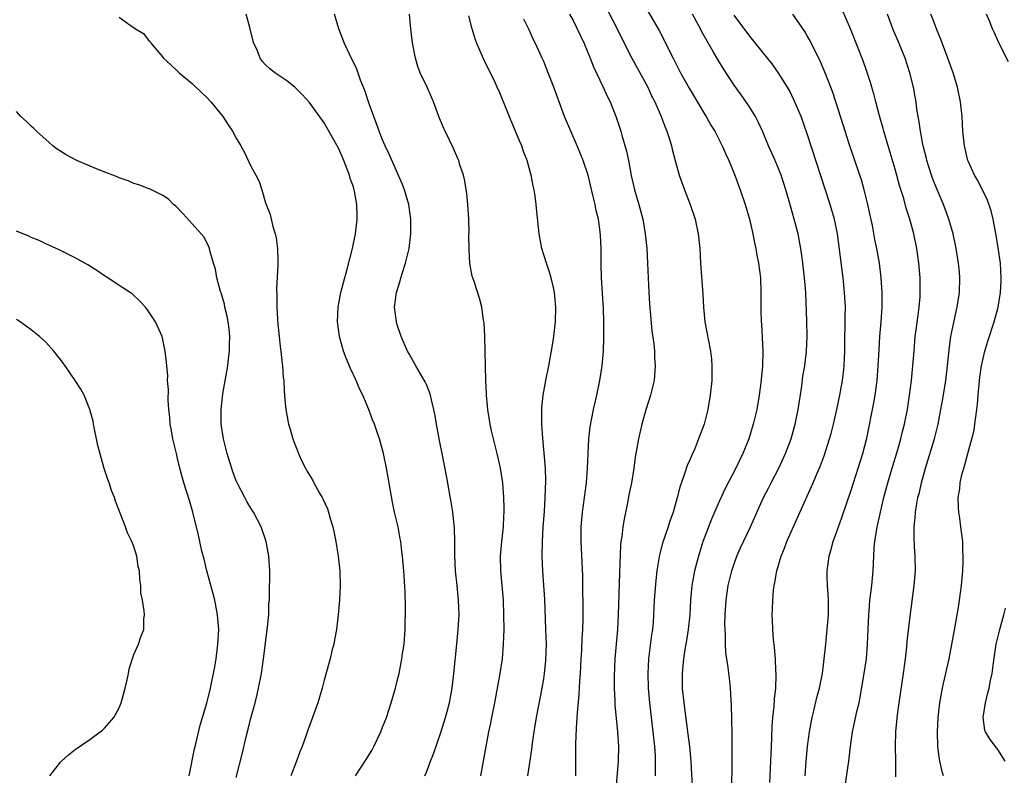
# Model space of a CAD drawing. Units: inches. Extents: x 2628000 to 2631000, y 1476000 to 1479000.
# Drawn here: x 2628673 to 2628808, y 1476383 to 1476486 of the extents above; entities that cross this region are included whole.
import ezdxf

# ---------------------------------------------------------------- set-up
doc = ezdxf.new("R2010")
doc.units = ezdxf.units.IN
doc.header["$MEASUREMENT"] = 0
doc.layers.add('LD26281476_2ft', color=190, linetype='Continuous')

msp = doc.modelspace()

# ---------------------------------------------------------------- linework, layer by layer
at = {"layer": 'LD26281476_2ft'}
for points, elevation in [([(2628752.98, 1476489), (2628755.03, 1476485), (2628755.68, 1476483.68), (2628757.05, 1476481), (2628759.21, 1476477), (2628759.76, 1476475.76), (2628760.16, 1476475), (2628761.06, 1476473), (2628761.58, 1476471.58), (2628761.83, 1476471), (2628762.22, 1476469.78), (2628762.45, 1476469), (2628762.54, 1476468.54), (2628763, 1476466.84), (2628763.51, 1476465), (2628764.21, 1476463), (2628764.99, 1476461), (2628765.69, 1476459), (2628766.11, 1476457), (2628766.18, 1476456.18), (2628766.3, 1476455), (2628766.42, 1476453), (2628766.72, 1476448.72), (2628766.8, 1476447), (2628767.01, 1476445), (2628767.78, 1476441), (2628767.91, 1476439.91), (2628767.98, 1476439), (2628767.95, 1476437), (2628767.74, 1476435), (2628767.41, 1476433), (2628766.91, 1476431), (2628766.16, 1476429), (2628765.58, 1476427.58), (2628765.22, 1476426.78), (2628765, 1476426.24), (2628764.61, 1476425.39), (2628764.24, 1476424.24), (2628763.57, 1476422.43), (2628763.23, 1476421), (2628762.67, 1476419), (2628762.23, 1476417.77), (2628762, 1476417), (2628761.23, 1476414.77), (2628760.81, 1476413.19), (2628760.46, 1476411), (2628760.3, 1476409.7), (2628760.1, 1476407), (2628760.01, 1476405), (2628759.93, 1476403.93), (2628759.84, 1476403), (2628759.72, 1476402.28), (2628759.33, 1476399), (2628759.21, 1476397), (2628759.25, 1476395), (2628759.43, 1476393), (2628759.91, 1476389), (2628760.11, 1476387), (2628760.21, 1476385.79), (2628760.24, 1476385), (2628760.22, 1476384.22), (2628760.24, 1476383)], 11130), ([(2628758.33, 1476489), (2628760.78, 1476484.78), (2628762.66, 1476481), (2628763.7, 1476479), (2628764.87, 1476476.87), (2628767, 1476473.29), (2628767.19, 1476473), (2628767.83, 1476471.83), (2628768.35, 1476471), (2628769.38, 1476469), (2628769.87, 1476467.87), (2628770.27, 1476467), (2628771, 1476465.25), (2628771.85, 1476463), (2628772.52, 1476461), (2628773.09, 1476459), (2628773.55, 1476457), (2628773.78, 1476455.78), (2628773.97, 1476455), (2628774.11, 1476454.11), (2628774.35, 1476453), (2628774.59, 1476451), (2628774.65, 1476449), (2628774.63, 1476447), (2628774.65, 1476446.65), (2628774.68, 1476445), (2628774.72, 1476444.72), (2628774.91, 1476441), (2628774.87, 1476439), (2628774.65, 1476436.65), (2628774.43, 1476435), (2628774.1, 1476433), (2628773.62, 1476431), (2628772.99, 1476429), (2628772.19, 1476427), (2628771.25, 1476425), (2628769.78, 1476422.22), (2628769, 1476420.55), (2628768.33, 1476419), (2628767.93, 1476418.07), (2628767, 1476415.69), (2628766.75, 1476415), (2628766.13, 1476413), (2628765.61, 1476411), (2628765.25, 1476409), (2628765.06, 1476407), (2628764.95, 1476405), (2628764.73, 1476403), (2628764.49, 1476401.51), (2628764.26, 1476400.26), (2628764.07, 1476399), (2628763.99, 1476398.01), (2628763.89, 1476397), (2628763.92, 1476395), (2628764.13, 1476393), (2628764.7, 1476388.7), (2628764.89, 1476387), (2628765.07, 1476385), (2628765.2, 1476383.2), (2628765.34, 1476381)], 11128), ([(2628786.09, 1476381), (2628786.68, 1476385), (2628786.89, 1476387), (2628787.17, 1476389), (2628787.51, 1476390.49), (2628787.78, 1476391.78), (2628788.08, 1476393), (2628788.24, 1476393.76), (2628788.78, 1476397), (2628789.06, 1476399), (2628789.24, 1476401), (2628789.42, 1476405), (2628789.46, 1476405.46), (2628789.56, 1476407), (2628789.65, 1476407.65), (2628789.81, 1476409), (2628790.01, 1476411), (2628790.03, 1476412.03), (2628790.09, 1476413), (2628790.14, 1476414.14), (2628790.23, 1476415), (2628790.43, 1476416.43), (2628790.53, 1476417), (2628790.63, 1476417.37), (2628790.98, 1476419), (2628791.47, 1476421), (2628791.98, 1476423), (2628792.67, 1476425.34), (2628793.25, 1476427.25), (2628793.76, 1476429), (2628794, 1476430), (2628794.27, 1476431), (2628794.67, 1476433), (2628794.96, 1476435), (2628795.21, 1476437), (2628795.42, 1476439), (2628795.57, 1476441), (2628795.75, 1476443), (2628795.88, 1476443.88), (2628796.12, 1476445.88), (2628796.29, 1476447), (2628796.4, 1476448.4), (2628796.43, 1476449), (2628796.39, 1476451), (2628796.22, 1476453), (2628795.94, 1476455), (2628795.53, 1476457), (2628795, 1476459), (2628794.52, 1476460.52), (2628794.18, 1476461.82), (2628793.61, 1476463.61), (2628793, 1476465.83), (2628792.03, 1476469), (2628791.45, 1476471), (2628791.37, 1476471.37), (2628790.87, 1476473.13), (2628790.37, 1476475), (2628790.1, 1476476.1), (2628789.83, 1476477), (2628789.65, 1476477.65), (2628789.15, 1476479.15), (2628788.62, 1476480.62), (2628786.88, 1476485), (2628785.73, 1476487.73)], 11120), ([(2628687, 1476486.56), (2628688.51, 1476485.49), (2628689.27, 1476485), (2628690.34, 1476484.34), (2628691, 1476483.49), (2628691.27, 1476483.27), (2628691.41, 1476483), (2628693, 1476481.13), (2628693.09, 1476481), (2628694.09, 1476480.09), (2628695, 1476479.22), (2628695.2, 1476479), (2628697, 1476477.53), (2628698.28, 1476476.28), (2628699, 1476475.61), (2628699.55, 1476475), (2628701.16, 1476473), (2628701.9, 1476471.9), (2628702.48, 1476471), (2628703, 1476470.04), (2628703.62, 1476469), (2628704.12, 1476468.12), (2628705, 1476466.26), (2628705.69, 1476465), (2628706.13, 1476464.13), (2628706.49, 1476463), (2628707, 1476461.24), (2628707.65, 1476459.65), (2628707.99, 1476458.01), (2628708.32, 1476457), (2628708.45, 1476456.45), (2628708.65, 1476455), (2628708.67, 1476453.33), (2628708.7, 1476452.7), (2628708.49, 1476449.51), (2628708.54, 1476448.54), (2628708.53, 1476447), (2628708.63, 1476445.37), (2628708.68, 1476444.68), (2628708.85, 1476443), (2628709, 1476441.62), (2628709.09, 1476441), (2628709.26, 1476439.26), (2628709.32, 1476439), (2628709.41, 1476437.41), (2628709.49, 1476437), (2628709.55, 1476435.55), (2628709.66, 1476434.34), (2628709.77, 1476433), (2628710.14, 1476431), (2628710.35, 1476430.35), (2628710.73, 1476429), (2628711, 1476428.31), (2628711.38, 1476427.38), (2628711.51, 1476427), (2628711.93, 1476426.07), (2628712.46, 1476425), (2628712.67, 1476424.67), (2628713, 1476424.08), (2628713.4, 1476423.4), (2628713.61, 1476423), (2628714.38, 1476421.62), (2628714.75, 1476421), (2628714.83, 1476420.83), (2628715.45, 1476419.45), (2628715.61, 1476419), (2628715.84, 1476418.16), (2628716.19, 1476417), (2628716.35, 1476416.35), (2628716.62, 1476415), (2628716.95, 1476413), (2628717.15, 1476411), (2628717.2, 1476409), (2628717.11, 1476407), (2628716.94, 1476405), (2628716.7, 1476403), (2628716.44, 1476401.56), (2628716.32, 1476401), (2628716.07, 1476400.07), (2628715.82, 1476399), (2628715.65, 1476398.35), (2628715, 1476396.06), (2628714.72, 1476395), (2628714.14, 1476393), (2628713.43, 1476391), (2628712.77, 1476389.23), (2628712.55, 1476388.55), (2628712, 1476387), (2628711.7, 1476386.3), (2628711.25, 1476385), (2628710.48, 1476383)], 11144), ([(2628719.29, 1476383), (2628720.77, 1476385.23), (2628721.52, 1476386.48), (2628721.8, 1476387), (2628722.74, 1476389), (2628723, 1476389.66), (2628723.51, 1476391), (2628724.16, 1476393), (2628724.74, 1476395), (2628725, 1476395.99), (2628725.24, 1476397), (2628725.63, 1476399), (2628725.73, 1476399.73), (2628725.92, 1476401), (2628726.08, 1476403), (2628726.14, 1476406.14), (2628726.1, 1476408.1), (2628725.91, 1476411), (2628725.72, 1476413), (2628725.63, 1476413.63), (2628725.48, 1476415), (2628725.39, 1476415.39), (2628725.1, 1476417), (2628724.63, 1476419), (2628724.36, 1476420.36), (2628724.07, 1476421.93), (2628723.76, 1476423.76), (2628723.53, 1476425), (2628723.12, 1476427), (2628722.57, 1476429), (2628722.35, 1476429.65), (2628721.87, 1476431), (2628721.6, 1476431.6), (2628721.11, 1476433), (2628720.28, 1476435), (2628719.86, 1476435.86), (2628719.4, 1476437), (2628718.61, 1476438.61), (2628718.03, 1476440.03), (2628717.65, 1476441), (2628717.09, 1476443), (2628716.83, 1476445), (2628716.91, 1476447), (2628717.3, 1476449), (2628717.64, 1476450.36), (2628718.16, 1476452.16), (2628718.9, 1476455), (2628719.31, 1476457), (2628719.52, 1476459), (2628719.5, 1476459.5), (2628719.48, 1476461), (2628719.17, 1476462.83), (2628719.13, 1476463), (2628719, 1476463.4), (2628718.57, 1476464.57), (2628718.47, 1476465), (2628718.16, 1476465.84), (2628717.69, 1476467), (2628717, 1476468.61), (2628716.8, 1476469), (2628715.44, 1476471.44), (2628715, 1476472.16), (2628713, 1476474.91), (2628712.02, 1476476.02), (2628711, 1476477.01), (2628709.9, 1476477.9), (2628708.26, 1476479), (2628707.55, 1476479.55), (2628707, 1476480.08), (2628706.56, 1476480.56), (2628706.26, 1476481), (2628705.81, 1476482.2), (2628705.42, 1476483), (2628705.3, 1476483.3), (2628704.85, 1476485.15), (2628704.35, 1476487)], 11142), ([(2628728.78, 1476383), (2628729, 1476383.53), (2628729.55, 1476385), (2628729.96, 1476386.04), (2628730.95, 1476388.95), (2628731.58, 1476391), (2628731.81, 1476391.81), (2628732.13, 1476393), (2628732.51, 1476395), (2628732.74, 1476397), (2628733.15, 1476401), (2628733.33, 1476403), (2628733.43, 1476405), (2628733.37, 1476407), (2628733.16, 1476409), (2628732.93, 1476411), (2628732.84, 1476413.16), (2628732.86, 1476415), (2628732.83, 1476416.83), (2628732.59, 1476419), (2628732.37, 1476420.37), (2628731.76, 1476423.76), (2628731.19, 1476426.81), (2628730.78, 1476428.78), (2628730.35, 1476431), (2628730.17, 1476432.17), (2628730, 1476433), (2628729.68, 1476434.32), (2628729.54, 1476435), (2628729.41, 1476435.41), (2628729, 1476436.42), (2628728.82, 1476436.82), (2628727.52, 1476439), (2628726.62, 1476440.62), (2628726.41, 1476441), (2628725.54, 1476443), (2628725, 1476444.58), (2628724.88, 1476445), (2628724.62, 1476447), (2628724.88, 1476449), (2628725.41, 1476450.59), (2628725.5, 1476451), (2628725.71, 1476451.71), (2628726.13, 1476453), (2628726.62, 1476455), (2628726.87, 1476457), (2628726.87, 1476457.13), (2628726.85, 1476459), (2628726.57, 1476461), (2628726.23, 1476462.23), (2628725.99, 1476463), (2628725.73, 1476463.73), (2628723.89, 1476467.89), (2628723.36, 1476469), (2628723, 1476469.82), (2628722.53, 1476471), (2628722.14, 1476472.14), (2628721.79, 1476473), (2628721.12, 1476474.88), (2628720.57, 1476476.57), (2628720, 1476478), (2628719.48, 1476479.48), (2628718.49, 1476481.51), (2628717.79, 1476483), (2628717.58, 1476483.58), (2628717, 1476485), (2628716.43, 1476487)], 11140), ([(2628736.39, 1476383), (2628737.52, 1476389), (2628737.78, 1476390.22), (2628737.92, 1476391), (2628738.31, 1476393), (2628739.04, 1476397), (2628739.36, 1476399), (2628739.53, 1476401), (2628739.58, 1476403), (2628739.57, 1476405), (2628739.5, 1476407), (2628739.15, 1476411), (2628739.12, 1476413), (2628739.29, 1476415), (2628739.49, 1476417), (2628739.54, 1476418.46), (2628739.58, 1476419), (2628739.59, 1476419.59), (2628739.56, 1476421), (2628739.41, 1476423), (2628739.11, 1476425), (2628738.64, 1476427), (2628738.14, 1476429), (2628737.87, 1476430.13), (2628737.68, 1476431), (2628737.6, 1476431.6), (2628737.36, 1476433), (2628737.18, 1476435), (2628737.19, 1476435.19), (2628737.11, 1476437), (2628736.98, 1476443), (2628736.87, 1476444.87), (2628736.79, 1476445.21), (2628736.53, 1476447), (2628736.22, 1476448.22), (2628735.51, 1476450.49), (2628735.24, 1476451.24), (2628734.93, 1476452.93), (2628734.82, 1476454.82), (2628734.83, 1476455), (2628734.79, 1476456.79), (2628734.8, 1476457.2), (2628734.76, 1476459), (2628734.65, 1476461), (2628734.5, 1476462.5), (2628734.43, 1476463), (2628734.22, 1476464.22), (2628734.03, 1476465), (2628733.56, 1476466.44), (2628733.4, 1476467), (2628733.28, 1476467.29), (2628732.67, 1476468.67), (2628731.53, 1476471), (2628731.37, 1476471.37), (2628730.68, 1476473), (2628729.96, 1476475), (2628729.68, 1476475.68), (2628729.1, 1476477), (2628728.14, 1476479), (2628727.83, 1476479.83), (2628727.47, 1476481), (2628727.09, 1476483.09), (2628726.86, 1476485), (2628726.66, 1476487)], 11138), ([(2628742.84, 1476383), (2628743.39, 1476386.61), (2628743.48, 1476387.48), (2628743.7, 1476389), (2628744.03, 1476391), (2628744.8, 1476395), (2628745, 1476396.25), (2628745.11, 1476397), (2628745.27, 1476398.73), (2628745.36, 1476401), (2628745.31, 1476403), (2628745.13, 1476407.13), (2628745.03, 1476409), (2628744.88, 1476411), (2628744.79, 1476413), (2628744.82, 1476415), (2628744.94, 1476416.94), (2628745.1, 1476419.1), (2628745.21, 1476421), (2628745.28, 1476423.28), (2628745.23, 1476425), (2628745.08, 1476427.08), (2628744.89, 1476429.11), (2628744.75, 1476431), (2628744.74, 1476432.74), (2628744.73, 1476433), (2628744.74, 1476433.26), (2628744.91, 1476435), (2628745.3, 1476437), (2628745.72, 1476439), (2628746.21, 1476441.79), (2628746.37, 1476443), (2628746.6, 1476445), (2628746.67, 1476447), (2628746.54, 1476448.54), (2628746.49, 1476449), (2628746.32, 1476449.68), (2628746.02, 1476451), (2628745.79, 1476451.79), (2628745.37, 1476453), (2628744.75, 1476455), (2628744.37, 1476457), (2628744.06, 1476460.06), (2628743.99, 1476461), (2628743.84, 1476462.16), (2628743.7, 1476463), (2628743.56, 1476463.56), (2628743.27, 1476465), (2628742.72, 1476467), (2628742.25, 1476468.25), (2628741.99, 1476469), (2628741.68, 1476469.68), (2628741.15, 1476471), (2628740.5, 1476472.5), (2628739.87, 1476474.13), (2628739, 1476476.23), (2628738.66, 1476477), (2628738.35, 1476477.65), (2628736.81, 1476480.81), (2628735.87, 1476483), (2628735.64, 1476483.64), (2628735.22, 1476485), (2628734.76, 1476486.76)], 11136), ([(2628748.54, 1476487), (2628749, 1476486.13), (2628749.57, 1476485), (2628750.02, 1476484.02), (2628750.51, 1476483), (2628751.35, 1476481), (2628751.82, 1476479.82), (2628753.14, 1476477), (2628753.71, 1476475.71), (2628754.06, 1476475), (2628754.91, 1476472.91), (2628755.51, 1476471), (2628755.7, 1476470.3), (2628756.29, 1476468.29), (2628756.56, 1476467), (2628756.95, 1476464.95), (2628757.4, 1476463), (2628757.99, 1476461), (2628758.54, 1476459), (2628758.87, 1476457), (2628759.06, 1476455.06), (2628759.19, 1476453), (2628759.34, 1476449), (2628759.44, 1476447.44), (2628759.77, 1476443.77), (2628760.02, 1476441.98), (2628760.11, 1476441), (2628760.14, 1476440.14), (2628760.24, 1476439), (2628760.07, 1476437), (2628759.58, 1476435), (2628759, 1476433.13), (2628758.41, 1476431), (2628757.94, 1476429), (2628757.73, 1476427.73), (2628757.5, 1476426.5), (2628757.32, 1476425), (2628756.98, 1476423), (2628756.64, 1476421.36), (2628756.49, 1476420.49), (2628755.97, 1476418.03), (2628755.81, 1476417), (2628755.66, 1476415.66), (2628755.54, 1476415), (2628755.49, 1476414.51), (2628755.34, 1476410.66), (2628755.19, 1476405), (2628755.09, 1476403), (2628754.72, 1476399), (2628754.61, 1476396.61), (2628754.61, 1476395), (2628754.69, 1476393.31), (2628754.7, 1476392.7), (2628755.08, 1476389), (2628755.21, 1476387), (2628755.19, 1476385), (2628754.87, 1476381.13)], 11132), ([(2628770.68, 1476381.32), (2628770.74, 1476384.74), (2628770.72, 1476385.28), (2628770.75, 1476387), (2628770.74, 1476388.74), (2628770.66, 1476392.66), (2628770.6, 1476393.4), (2628770.52, 1476395), (2628770.35, 1476396.35), (2628770.2, 1476397.8), (2628769.86, 1476399.86), (2628769.81, 1476401), (2628769.82, 1476402.18), (2628769.76, 1476403), (2628769.75, 1476403.75), (2628769.8, 1476405), (2628769.92, 1476407), (2628770.19, 1476409), (2628770.68, 1476411), (2628771, 1476411.94), (2628771.39, 1476413), (2628771.88, 1476414.12), (2628773.25, 1476417), (2628775.03, 1476421), (2628775.7, 1476422.3), (2628776.05, 1476423), (2628777.09, 1476425), (2628778.02, 1476427), (2628778.79, 1476429), (2628779.36, 1476431), (2628779.76, 1476433), (2628780.23, 1476436.23), (2628780.41, 1476437.59), (2628780.65, 1476439), (2628780.9, 1476441), (2628780.99, 1476443), (2628780.94, 1476445.06), (2628780.78, 1476449), (2628780.63, 1476451), (2628780.4, 1476453), (2628780.29, 1476453.71), (2628780.12, 1476455), (2628779.95, 1476455.95), (2628779.73, 1476457), (2628779.22, 1476459), (2628778.53, 1476461.47), (2628778.08, 1476463), (2628777.41, 1476465), (2628776.6, 1476467), (2628775.72, 1476469), (2628774.92, 1476470.92), (2628774.3, 1476472.3), (2628773.92, 1476473), (2628773, 1476474.49), (2628771.97, 1476475.97), (2628771, 1476477.31), (2628769.53, 1476479.53), (2628768.78, 1476480.78), (2628768.2, 1476481.8), (2628767.3, 1476483.3), (2628766.59, 1476484.59), (2628766.39, 1476485), (2628765.9, 1476485.9), (2628765.33, 1476487)], 11126), ([(2628775.89, 1476382.11), (2628776.02, 1476385), (2628776.09, 1476387), (2628776.15, 1476388.15), (2628776.2, 1476389.8), (2628776.3, 1476391), (2628776.47, 1476392.47), (2628776.53, 1476393.47), (2628776.69, 1476395), (2628776.74, 1476396.74), (2628776.74, 1476397), (2628776.7, 1476397.3), (2628776.64, 1476399), (2628776.54, 1476400.54), (2628776.38, 1476401.62), (2628776.28, 1476403), (2628776.25, 1476404.25), (2628776.2, 1476405), (2628776.24, 1476405.76), (2628776.28, 1476407), (2628776.38, 1476408.38), (2628776.47, 1476409), (2628776.58, 1476409.42), (2628776.83, 1476411), (2628777.41, 1476413), (2628777.89, 1476414.11), (2628778.21, 1476415), (2628781, 1476421.21), (2628781.78, 1476423), (2628782.33, 1476424.33), (2628782.74, 1476425.26), (2628783.29, 1476426.71), (2628784.04, 1476429), (2628784.25, 1476429.75), (2628784.58, 1476431), (2628785.04, 1476433), (2628785.44, 1476435), (2628785.8, 1476437), (2628785.94, 1476438.06), (2628786.04, 1476439), (2628786.12, 1476441), (2628786.12, 1476441.88), (2628786.14, 1476443), (2628786.19, 1476444.19), (2628786.18, 1476445.82), (2628786.2, 1476447), (2628786.1, 1476449), (2628785.88, 1476451), (2628785.12, 1476457), (2628784.71, 1476459), (2628784.12, 1476461), (2628781, 1476470.64), (2628780.14, 1476473), (2628779.22, 1476475.22), (2628778.55, 1476476.55), (2628778.29, 1476477), (2628777.04, 1476479.04), (2628776.2, 1476480.2), (2628775, 1476481.67), (2628773.53, 1476483.53), (2628773, 1476484.16), (2628771, 1476486.85)], 11124), ([(2628780.72, 1476383), (2628780.83, 1476385), (2628781.01, 1476387), (2628781.28, 1476389), (2628781.65, 1476391), (2628781.89, 1476391.89), (2628782.31, 1476393.69), (2628782.68, 1476395), (2628783.08, 1476397), (2628783.32, 1476399), (2628783.51, 1476401), (2628783.72, 1476403), (2628783.9, 1476405), (2628783.9, 1476407), (2628783.86, 1476407.86), (2628783.76, 1476409), (2628783.71, 1476410.29), (2628783.72, 1476411), (2628783.98, 1476413), (2628784.22, 1476413.78), (2628784.54, 1476415), (2628785, 1476416.25), (2628785.25, 1476417), (2628785.71, 1476418.29), (2628787, 1476422), (2628788.56, 1476427), (2628789.11, 1476429.11), (2628790.09, 1476433.91), (2628790.27, 1476435), (2628790.52, 1476437), (2628790.67, 1476439), (2628790.8, 1476441.2), (2628790.92, 1476443), (2628791.09, 1476445), (2628791.22, 1476447), (2628791.22, 1476449), (2628791.08, 1476451), (2628790.84, 1476453), (2628790.5, 1476455), (2628790.24, 1476456.24), (2628789.88, 1476458.12), (2628789.57, 1476459.57), (2628789.21, 1476461.21), (2628788.77, 1476463), (2628788.38, 1476464.38), (2628788.18, 1476465), (2628786.73, 1476469.27), (2628786.17, 1476471), (2628785.9, 1476471.9), (2628784.91, 1476475), (2628784.42, 1476476.43), (2628784.2, 1476477), (2628783.3, 1476479.3), (2628782.7, 1476480.7), (2628782.07, 1476481.93), (2628781.37, 1476483.37), (2628781, 1476484.04), (2628780.64, 1476484.64), (2628779, 1476486.99)], 11122), ([(2628793.1, 1476382.9), (2628793.1, 1476385), (2628793.03, 1476387), (2628793.1, 1476389), (2628793.33, 1476391.33), (2628793.55, 1476393), (2628794.15, 1476397), (2628794.4, 1476399), (2628794.58, 1476400.58), (2628794.65, 1476401.35), (2628795, 1476404.4), (2628795.61, 1476409), (2628795.76, 1476411), (2628795.72, 1476413), (2628795.66, 1476414.34), (2628795.58, 1476415.58), (2628795.6, 1476417), (2628795.74, 1476418.26), (2628795.77, 1476419), (2628795.9, 1476419.9), (2628796.11, 1476421), (2628796.3, 1476421.7), (2628796.59, 1476423), (2628797.16, 1476425), (2628798.38, 1476429), (2628798.89, 1476431), (2628799.25, 1476433), (2628799.5, 1476434.5), (2628799.9, 1476437), (2628800.14, 1476439), (2628800.41, 1476441.59), (2628800.62, 1476443), (2628801, 1476444.89), (2628801.38, 1476446.61), (2628801.48, 1476447), (2628801.79, 1476449), (2628801.84, 1476451), (2628801.77, 1476451.77), (2628801.66, 1476453), (2628801.34, 1476455), (2628800.9, 1476457), (2628800.34, 1476459), (2628799.61, 1476461), (2628798.81, 1476462.81), (2628798.24, 1476464.24), (2628797.97, 1476465), (2628797.34, 1476467), (2628797.28, 1476467.28), (2628796.83, 1476469), (2628796.78, 1476469.22), (2628796.44, 1476471), (2628796.28, 1476472.28), (2628796.13, 1476473), (2628795.97, 1476474.03), (2628795.85, 1476475), (2628795.72, 1476475.72), (2628795.48, 1476477), (2628794.99, 1476479), (2628794.35, 1476481), (2628793.54, 1476483), (2628792.7, 1476485), (2628791.94, 1476487)], 11118), ([(2628799.62, 1476383), (2628799.44, 1476383.44), (2628799.11, 1476385), (2628799, 1476385.62), (2628798.83, 1476387), (2628798.77, 1476389), (2628798.87, 1476391), (2628799.1, 1476393), (2628799.46, 1476395), (2628799.61, 1476395.61), (2628800.36, 1476399), (2628801.08, 1476402.92), (2628801.47, 1476405), (2628801.67, 1476406.33), (2628801.79, 1476407), (2628802.04, 1476409), (2628802.22, 1476411), (2628802.28, 1476412.28), (2628802.3, 1476413), (2628802.25, 1476413.75), (2628802.23, 1476415), (2628801.98, 1476417), (2628801.82, 1476418.18), (2628801.69, 1476419), (2628801.63, 1476419.63), (2628801.62, 1476421), (2628801.81, 1476422.19), (2628801.88, 1476423), (2628802.12, 1476424.12), (2628802.36, 1476425), (2628802.52, 1476425.48), (2628802.92, 1476427), (2628803.49, 1476429), (2628803.78, 1476430.22), (2628803.9, 1476431), (2628804, 1476432), (2628804.15, 1476433), (2628804.23, 1476433.77), (2628804.31, 1476435), (2628804.56, 1476437.44), (2628804.8, 1476439), (2628805, 1476439.99), (2628805.24, 1476441), (2628805.64, 1476442.36), (2628806.54, 1476445), (2628807.06, 1476447), (2628807.39, 1476449), (2628807.47, 1476450.53), (2628807.49, 1476451), (2628807.37, 1476453), (2628807.08, 1476455.08), (2628806.81, 1476456.81), (2628806.71, 1476457.29), (2628806.4, 1476459), (2628806.13, 1476460.13), (2628805.6, 1476461.6), (2628804.27, 1476464.27), (2628803.85, 1476465), (2628803, 1476466.82), (2628802.93, 1476467), (2628802.46, 1476469), (2628802.25, 1476471), (2628802.13, 1476473), (2628801.92, 1476475), (2628801.51, 1476477), (2628800.9, 1476479), (2628800.18, 1476481), (2628799.31, 1476483.31), (2628798.65, 1476485), (2628798.2, 1476486.2), (2628797.86, 1476487)], 11116), ([(2628808.48, 1476480.48), (2628807.22, 1476483), (2628806.52, 1476484.52), (2628806.27, 1476485), (2628805.92, 1476485.92), (2628805.45, 1476487)], 11114), ([(2628749.39, 1476383), (2628749.38, 1476387.38), (2628749.46, 1476389.46), (2628749.58, 1476391), (2628749.61, 1476391.61), (2628749.86, 1476394.14), (2628749.95, 1476395.95), (2628750.03, 1476397), (2628750.12, 1476399), (2628750.19, 1476400.19), (2628750.24, 1476401.76), (2628750.32, 1476403), (2628750.37, 1476404.37), (2628750.39, 1476406.39), (2628750.36, 1476408.36), (2628750.32, 1476410.32), (2628750.1, 1476415), (2628750.12, 1476417), (2628750.29, 1476419), (2628750.84, 1476423), (2628751, 1476425), (2628751.05, 1476426.95), (2628751.15, 1476429), (2628751.35, 1476430.65), (2628751.82, 1476433), (2628752.26, 1476435), (2628752.65, 1476437), (2628752.96, 1476439), (2628753.15, 1476441), (2628753.22, 1476442.78), (2628753.23, 1476445), (2628753.18, 1476446.82), (2628752.91, 1476451), (2628752.86, 1476452.86), (2628752.84, 1476453.16), (2628752.84, 1476455), (2628752.76, 1476456.76), (2628752.71, 1476457.29), (2628752.47, 1476459), (2628752.18, 1476460.18), (2628752.03, 1476461), (2628751.73, 1476462.27), (2628751.05, 1476465), (2628750.38, 1476467), (2628749.59, 1476469), (2628748.71, 1476471), (2628747.86, 1476473), (2628747.11, 1476475), (2628746.39, 1476477), (2628745.61, 1476479), (2628745, 1476480.51), (2628744.79, 1476481), (2628743.87, 1476483), (2628743.57, 1476483.57), (2628743, 1476484.84), (2628742.3, 1476486.3)], 11134), ([(2628703, 1476382.79), (2628703.85, 1476386.15), (2628704.36, 1476388.36), (2628704.63, 1476389.37), (2628705, 1476390.87), (2628705.58, 1476393), (2628705.86, 1476394.14), (2628706.06, 1476395), (2628706.44, 1476397), (2628706.74, 1476399), (2628707.29, 1476403.29), (2628707.44, 1476405), (2628707.48, 1476406.52), (2628707.53, 1476407), (2628707.57, 1476407.57), (2628707.6, 1476411), (2628707.46, 1476413), (2628707.1, 1476415), (2628706.39, 1476417), (2628705.36, 1476419), (2628705, 1476419.56), (2628704.46, 1476420.46), (2628704.19, 1476421), (2628703.13, 1476423), (2628703, 1476423.29), (2628702.52, 1476424.52), (2628701.78, 1476427), (2628701.29, 1476429), (2628700.97, 1476431), (2628700.93, 1476433), (2628701.16, 1476435.16), (2628701.84, 1476439), (2628701.96, 1476439.96), (2628702.08, 1476441), (2628702.09, 1476441.91), (2628702.12, 1476443), (2628702.03, 1476444.03), (2628701.9, 1476445), (2628701.77, 1476445.77), (2628701.46, 1476447), (2628701.39, 1476447.39), (2628700.94, 1476448.94), (2628700.88, 1476449.12), (2628700.37, 1476451), (2628700.17, 1476452.17), (2628699.89, 1476453), (2628699.44, 1476454.56), (2628699.37, 1476455), (2628699.28, 1476455.28), (2628698.58, 1476456.58), (2628698.22, 1476457), (2628695.74, 1476459.74), (2628694.76, 1476460.76), (2628694.46, 1476461), (2628693.74, 1476461.74), (2628693, 1476462.23), (2628691.15, 1476463.15), (2628691, 1476463.19), (2628689.71, 1476463.71), (2628689, 1476463.89), (2628688.23, 1476464.23), (2628687, 1476464.64), (2628686.76, 1476464.76), (2628686.16, 1476465), (2628684.25, 1476465.75), (2628681.23, 1476467), (2628679.79, 1476467.79), (2628678.57, 1476468.57), (2628677.95, 1476469), (2628677.47, 1476469.47), (2628675.74, 1476471), (2628675.38, 1476471.39), (2628675, 1476471.71), (2628674.35, 1476472.35), (2628673.59, 1476473), (2628673, 1476473.7)], 11146), ([(2628696.57, 1476383), (2628697.31, 1476386.69), (2628697.55, 1476387.55), (2628698.09, 1476389.91), (2628699, 1476392.93), (2628699.49, 1476395), (2628700.09, 1476397.91), (2628700.26, 1476399), (2628700.51, 1476401), (2628700.61, 1476403), (2628700.5, 1476404.5), (2628700.46, 1476405), (2628700.08, 1476407), (2628699.86, 1476407.86), (2628699.01, 1476410.99), (2628698.61, 1476412.61), (2628698.32, 1476413.68), (2628698.02, 1476415), (2628697.85, 1476415.85), (2628697.09, 1476419), (2628696.61, 1476420.61), (2628695.85, 1476423), (2628695.67, 1476423.67), (2628695.32, 1476425), (2628695, 1476426.35), (2628694.83, 1476427), (2628694.35, 1476429), (2628694.17, 1476430.17), (2628694, 1476431), (2628693.96, 1476431.96), (2628693.82, 1476433), (2628693.72, 1476434.28), (2628693.75, 1476435.75), (2628693.64, 1476437), (2628693.65, 1476437.65), (2628693.52, 1476439), (2628693.5, 1476439.5), (2628693.31, 1476441), (2628693, 1476442.56), (2628692.88, 1476443), (2628691.96, 1476445), (2628691, 1476446.51), (2628690.63, 1476447), (2628689.83, 1476447.83), (2628688.8, 1476448.8), (2628688.51, 1476449), (2628687, 1476449.94), (2628685.45, 1476451), (2628685, 1476451.28), (2628683.98, 1476451.98), (2628682.76, 1476452.76), (2628681, 1476453.74), (2628678.83, 1476454.83), (2628677, 1476455.64), (2628676.08, 1476456.08), (2628675, 1476456.48), (2628674.67, 1476456.67), (2628673, 1476457.37)], 11148), ([(2628677.53, 1476383), (2628679, 1476384.86), (2628679.14, 1476385), (2628680.12, 1476385.88), (2628681, 1476386.61), (2628683, 1476387.97), (2628684.43, 1476389), (2628684.75, 1476389.25), (2628685, 1476389.52), (2628686.29, 1476391), (2628687, 1476392.31), (2628687.3, 1476393), (2628687.85, 1476395), (2628688.12, 1476396.12), (2628688.28, 1476397), (2628688.37, 1476397.63), (2628689, 1476399.6), (2628689.67, 1476401), (2628690, 1476402), (2628690.38, 1476403), (2628690.38, 1476404.38), (2628690.46, 1476405), (2628690.45, 1476405.55), (2628690.2, 1476407), (2628689.99, 1476407.99), (2628689.98, 1476409), (2628689.82, 1476409.82), (2628689.79, 1476411), (2628689.6, 1476411.6), (2628689.42, 1476413), (2628689, 1476414.34), (2628688.77, 1476415), (2628688.17, 1476416.17), (2628687.87, 1476417), (2628686.5, 1476420.5), (2628686.36, 1476421), (2628685.96, 1476421.96), (2628685.64, 1476423), (2628685.45, 1476423.45), (2628684.96, 1476424.96), (2628684.1, 1476428.1), (2628683.51, 1476431), (2628683.45, 1476431.45), (2628683.03, 1476433), (2628682.22, 1476435), (2628681.79, 1476435.79), (2628681, 1476437), (2628679.66, 1476439), (2628679.36, 1476439.36), (2628679, 1476439.85), (2628678.1, 1476441), (2628677, 1476442.21), (2628676.12, 1476443), (2628675, 1476443.91), (2628673.49, 1476445), (2628673, 1476445.32)], 11150), ([(2628808, 1476385), (2628807, 1476386.62), (2628806.68, 1476387), (2628805.96, 1476387.96), (2628805.33, 1476389), (2628805.26, 1476389.26), (2628805.03, 1476391), (2628805.32, 1476393), (2628805.67, 1476394.33), (2628805.82, 1476395), (2628806.02, 1476396.02), (2628806.25, 1476397), (2628806.43, 1476398.43), (2628806.8, 1476401), (2628807.27, 1476403), (2628807.85, 1476405), (2628808.08, 1476405.92)], 11114)]:
    msp.add_lwpolyline(points, dxfattribs=dict(at, elevation=elevation))

doc.saveas('drawing.dxf')
